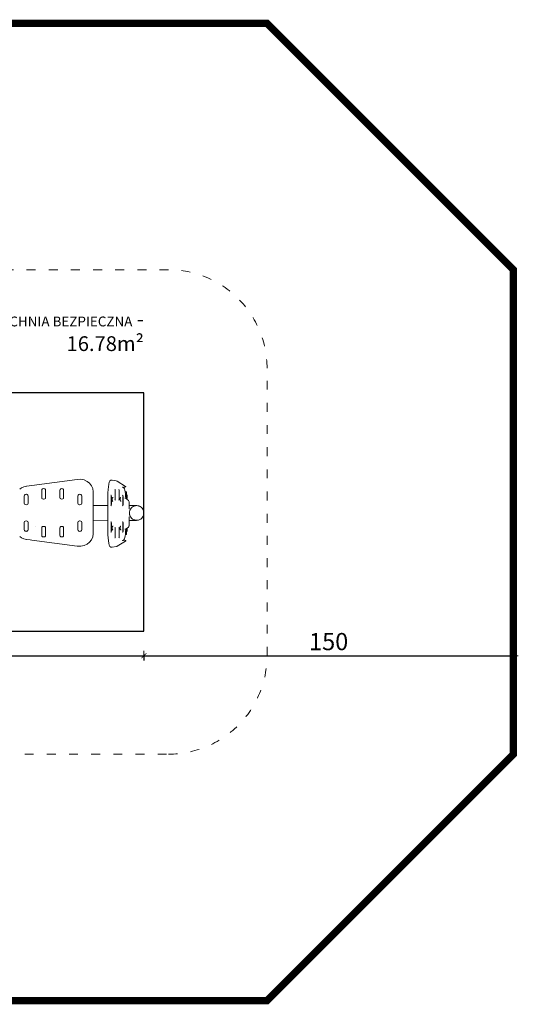
# Model space of a CAD drawing. Units: millimetres. Extents: x 1268 to 3414, y 1502 to 1948.
# Drawn here: x 3212 to 3414, y 1502 to 1902 of the extents above; entities that cross this region are included whole.
import ezdxf

# ---------------------------------------------------------------- set-up
doc = ezdxf.new("R2010")
doc.units = ezdxf.units.MM
doc.linetypes.add('ACAD_ISO03W100', pattern=[30, 12, -18])
doc.linetypes.add('JIS_02_4.0', pattern=[5.5, 4, -1.5])
doc.layers.get('Defpoints').update_dxf_attribs({"color": 250})
for name, color, linetype, lineweight in [('0-02 opis', 11, 'Continuous', 0), ('0-02 opis STREFA 150', 8, 'Continuous', 0), ('0-03 wymiary', 6, 'Continuous', 5), ('1-02 wid cienki', 8, 'Continuous', 5), ('ProfileEdges_Nr_Pióra__7', 7, 'Continuous', 18)]:
    doc.layers.add(name, color=color, linetype=linetype, lineweight=lineweight)
doc.styles.add('1-20 Arial Narrow', font='txt', dxfattribs={"height": 6})
doc.styles.add('1-25', font='txt', dxfattribs={"height": 7})
doc.dimstyles.new('1-25', dxfattribs={"dimtxt": 7, "dimasz": 0.2, "dimexe": 2, "dimexo": 5, "dimgap": 1.25, "dimtad": 1, "dimdec": 0, "dimrnd": 0.5, "dimtxsty": '1-25', "dimblk": 'BG dim mark', "dimcen": 0, "dimclrd": 256, "dimclre": 8, "dimclrt": 11, "dimadec": 0, "dimazin": 0, "dimtfac": 1, "dimtdec": 0, "dimtix": 1, "dimtmove": 1, "dimatfit": 3, "dimfxl": 0.5, "dimtfill": 1, "dimarcsym": 0})

# ---------------------------------------------------------------- blocks, each defined once
blk = doc.blocks.new('BG dim mark')
for p, q in [((10, 0), (-10, 0)), ((0, -10), (0, 10))]:
    blk.add_line(p, q)
at = {"color": 0, "linetype": 'ByBlock', "const_width": 1.5}
blk.add_lwpolyline([(5, 5), (-5, -5)], dxfattribs=at)
blk = doc.blocks.new('*D25')
at = {"layer": '0-03 wymiary', "color": 8, "linetype": 'JIS_02_4.0', "lineweight": -2, "transparency": 16777216}
for p, q in [((143.51, -44.18), (143.51, -46.68)), ((293.51, -44.18), (293.51, -46.68))]:
    blk.add_line(p, q, dxfattribs=at)
at = {"layer": '0-03 wymiary', "lineweight": -2, "transparency": 16777216}
blk.add_line((143.71, -44.68), (293.31, -44.68), dxfattribs=at)
at = {"layer": 'Defpoints', "color": 0, "transparency": 16777216}
for p in [(293.51, 13.66), (143.51, -34.68), (293.51, -44.68)]:
    blk.add_point(p, dxfattribs=at)
at = {"layer": '0-03 wymiary', "lineweight": -2, "transparency": 16777216, "xscale": 0.2, "yscale": 0.2, "zscale": 0.2, "rotation": 180}
blk.add_blockref('BG dim mark', (143.51, -44.68), dxfattribs=at)
at = {"layer": '0-03 wymiary', "lineweight": -2, "transparency": 16777216, "xscale": 0.2, "yscale": 0.2, "zscale": 0.2}
blk.add_blockref('BG dim mark', (293.51, -44.68), dxfattribs=at)
at = {"layer": '0-03 wymiary', "color": 11, "transparency": 16777216, "insert": (218.51, -39.85), "char_height": 7, "attachment_point": 5, "style": '1-25', "bg_fill": 3, "box_fill_scale": 1.1, "bg_fill_color": 256, "bg_fill_true_color": 13158600, "bg_fill_transparency": 0}
blk.add_mtext('150', dxfattribs=at)
blk = doc.blocks.new('*D27')
at = {"layer": '0-03 wymiary', "color": 8, "linetype": 'JIS_02_4.0', "lineweight": -2, "transparency": 16777216}
for p, q in [((-29.89, -44.18), (-29.89, -46.68)), ((143.51, -44.18), (143.51, -46.68))]:
    blk.add_line(p, q, dxfattribs=at)
at = {"layer": '0-03 wymiary', "lineweight": -2, "transparency": 16777216}
blk.add_line((-29.69, -44.68), (143.31, -44.68), dxfattribs=at)
at = {"layer": 'Defpoints', "color": 0, "transparency": 16777216}
for p in [(-29.89, -34.68), (143.51, -34.68), (143.51, -44.68)]:
    blk.add_point(p, dxfattribs=at)
at = {"layer": '0-03 wymiary', "lineweight": -2, "transparency": 16777216, "xscale": 0.2, "yscale": 0.2, "zscale": 0.2, "rotation": 180}
blk.add_blockref('BG dim mark', (-29.89, -44.68), dxfattribs=at)
at = {"layer": '0-03 wymiary', "lineweight": -2, "transparency": 16777216, "xscale": 0.2, "yscale": 0.2, "zscale": 0.2}
blk.add_blockref('BG dim mark', (143.51, -44.68), dxfattribs=at)
at = {"layer": '0-03 wymiary', "color": 11, "transparency": 16777216, "insert": (56.81, -39.91), "char_height": 7, "attachment_point": 5, "style": '1-25', "bg_fill": 3, "box_fill_scale": 1.1, "bg_fill_color": 256, "bg_fill_true_color": 13158600, "bg_fill_transparency": 0}
blk.add_mtext('174', dxfattribs=at)
blk = doc.blocks.new('*U21')
at = {"layer": '0-02 opis STREFA 150', "linetype": 'ACAD_ISO03W100', "ltscale": 0.3, "const_width": 3}
blk.add_lwpolyline([(-79.89, -184.68), (193.51, -184.68), (293.51, -84.68), (293.51, 111.99), (193.51, 211.99), (-79.89, 211.99), (-179.89, 111.99), (-179.89, -84.68)], close=True, dxfattribs=at)
at = {"layer": '1-02 wid cienki', "linetype": 'ACAD_ISO03W100', "ltscale": 0.3}
blk.add_lwpolyline([(-39.89, -84.68), (153.51, -84.68, 0.414214), (193.51, -44.68), (193.51, 71.99, 0.414214), (153.51, 111.99), (-39.89, 111.99, 0.414214), (-79.89, 71.99), (-79.89, -44.68, 0.414214)], format="xyb", close=True, dxfattribs=at)
at = {"layer": 'Defpoints'}
blk.add_lwpolyline([(-29.89, -34.68), (143.51, -34.68), (143.51, 61.99), (-29.89, 61.99)], close=True, dxfattribs=at)
at = {"layer": '0-02 opis', "insert": (143.51, 86.99), "char_height": 6, "attachment_point": 6, "style": '1-20 Arial Narrow'}
blk.add_mtext_dynamic_manual_height_columns('{\\H0.66667x;NAWIERZCHNIA BEZPIECZNA} - 16.78m² ', width=96.789, gutter_width=30, heights=[0], dxfattribs=at)
at = {"layer": '0-03 wymiary'}
dim = blk.add_linear_dim(base=(293.51, -44.68), p1=(143.51, -34.68), p2=(293.51, 13.66), dimstyle='1-25', override={"dimfxlon": 1}, dxfattribs=at)
dim.commit()
dim.dimension.update_dxf_attribs({"geometry": '*D25', "text_midpoint": (218.51, -39.85)})
dim = blk.add_linear_dim(base=(143.51, -44.68), p1=(-29.89, -34.68), p2=(143.51, -34.68), dimstyle='1-25', override={"dimfxlon": 1}, dxfattribs=at)
dim.commit()
dim.dimension.update_dxf_attribs({"geometry": '*D27', "text_midpoint": (56.81, -39.91)})

msp = doc.modelspace()

# ---------------------------------------------------------------- block references
msp.add_blockref('*U21', (3118.61, 1688.28))

# ---------------------------------------------------------------- next in the draw order: linework, layer by layer
at = {"layer": 'ProfileEdges_Nr_Pióra__7', "linetype": 'Continuous', "flags": 128}
for points in [[(3216.68, 1712.72), (3235.08, 1715.18)], [(3236.49, 1715.21), (3235.08, 1715.18)], [(3236.49, 1715.21), (3236.5, 1715.21)], [(3236.51, 1715.21), (3237.86, 1714.93)], [(3237.86, 1714.93), (3239.07, 1714.37)], [(3248.35, 1714.55), (3248.65, 1714.84)], [(3248.65, 1714.84), (3248.97, 1714.84)], [(3248.97, 1714.84), (3249.29, 1714.8)], [(3250.91, 1714.55), (3249.29, 1714.8)], [(3212.49, 1711.78), (3211.7, 1711.22)], [(3213.4, 1712.18), (3212.5, 1711.78)], [(3213.4, 1712.18), (3213.41, 1712.18)], [(3214.42, 1712.42), (3213.41, 1712.18)], [(3214.43, 1712.41), (3216.64, 1712.71)], [(3214.43, 1712.41), (3214.45, 1712.29)], [(3216.68, 1712.72), (3216.64, 1712.71)], [(3220.66, 1710.77), (3220.75, 1711.09)], [(3220.66, 1707.78), (3220.66, 1710.77)], [(3220.75, 1711.09), (3221.01, 1711.33)], [(3221.37, 1711.41), (3221.01, 1711.33)], [(3221.87, 1711.33), (3221.37, 1711.41)], [(3221.87, 1711.33), (3222.13, 1711.09)], [(3222.13, 1711.09), (3222.22, 1710.77)], [(3222.22, 1707.78), (3222.22, 1710.77)], [(3227.98, 1710.77), (3228.08, 1711.09)], [(3227.98, 1707.78), (3227.98, 1710.77)], [(3228.08, 1711.09), (3228.34, 1711.33)], [(3228.34, 1711.33), (3228.69, 1711.41)], [(3229.2, 1711.33), (3228.69, 1711.41)], [(3229.46, 1711.09), (3229.2, 1711.33)], [(3229.55, 1710.77), (3229.46, 1711.09)], [(3229.55, 1707.78), (3229.55, 1710.77)], [(3239.07, 1714.37), (3240.1, 1713.57)], [(3240.1, 1713.57), (3240.9, 1712.57)], [(3240.9, 1712.57), (3241.41, 1711.41)], [(3241.59, 1710.13), (3241.41, 1711.41)], [(3247.58, 1711.04), (3247.54, 1709.75)], [(3247.58, 1711.04), (3247.69, 1712.2)], [(3247.86, 1713.19), (3247.69, 1712.2)], [(3247.86, 1713.19), (3248.09, 1713.99)], [(3248.35, 1714.55), (3248.09, 1713.99)], [(3250.35, 1711.04), (3250.4, 1710.98)], [(3250.4, 1710.98), (3250.43, 1710.95)], [(3250.43, 1710.95), (3250.48, 1710.74)], [(3250.48, 1710.74), (3250.49, 1710.72)], [(3250.49, 1710.72), (3250.49, 1710.7)], [(3250.49, 1710.7), (3250.5, 1710.55)], [(3250.91, 1714.55), (3251.14, 1714.5)], [(3251.14, 1714.5), (3251.26, 1714.46)], [(3251.26, 1714.46), (3254.72, 1712.34)], [(3251.95, 1711.04), (3252, 1710.98)], [(3252, 1710.98), (3252.03, 1710.95)], [(3252.03, 1710.95), (3252.08, 1710.74)], [(3252.08, 1710.74), (3252.09, 1710.72)], [(3252.1, 1710.55), (3252.09, 1710.72)], [(3253.46, 1711.91), (3253.47, 1712.04)], [(3253.79, 1712.04), (3253.47, 1712.04)], [(3253.88, 1711.95), (3253.79, 1712.04)], [(3253.89, 1711.94), (3253.88, 1711.95)], [(3254.63, 1712.11), (3253.89, 1711.94)], [(3254.01, 1711.81), (3253.89, 1711.94)], [(3254.21, 1711.4), (3254.01, 1711.81)], [(3254.38, 1710.85), (3254.21, 1711.4)], [(3254.53, 1710.16), (3254.38, 1710.85)], [(3254.63, 1712.11), (3254.73, 1712.16)], [(3254.74, 1712.3), (3254.72, 1712.34)], [(3254.73, 1712.16), (3254.74, 1712.3)], [(3213.67, 1708.82), (3213.57, 1708.5)], [(3213.57, 1705.5), (3213.57, 1708.5)], [(3213.93, 1709.05), (3213.67, 1708.82)], [(3214.36, 1709.12), (3213.93, 1709.05)], [(3214.43, 1709.14), (3214.36, 1709.12)], [(3214.78, 1709.05), (3214.36, 1709.12)], [(3215.05, 1708.82), (3214.79, 1709.05)], [(3215.14, 1708.5), (3215.05, 1708.82)], [(3215.14, 1705.5), (3215.14, 1708.5)], [(3220.75, 1707.46), (3220.66, 1707.78)], [(3221.01, 1707.23), (3220.75, 1707.46)], [(3221.02, 1707.23), (3221.44, 1707.15)], [(3221.37, 1707.14), (3221.02, 1707.23)], [(3221.44, 1707.15), (3221.37, 1707.14)], [(3221.86, 1707.23), (3221.44, 1707.15)], [(3221.87, 1707.23), (3222.13, 1707.46)], [(3222.13, 1707.46), (3222.22, 1707.78)], [(3227.98, 1707.78), (3228.08, 1707.46)], [(3228.34, 1707.23), (3228.08, 1707.46)], [(3228.69, 1707.14), (3228.34, 1707.23)], [(3229.2, 1707.23), (3228.69, 1707.14)], [(3229.2, 1707.23), (3229.46, 1707.46)], [(3229.46, 1707.46), (3229.55, 1707.78)], [(3235.41, 1708.82), (3235.31, 1708.5)], [(3235.31, 1705.5), (3235.31, 1708.5)], [(3235.41, 1708.82), (3235.67, 1709.05)], [(3236.02, 1709.14), (3235.67, 1709.05)], [(3236.52, 1709.05), (3236.02, 1709.14)], [(3236.78, 1708.82), (3236.52, 1709.05)], [(3236.88, 1708.5), (3236.78, 1708.82)], [(3236.88, 1705.5), (3236.88, 1708.5)], [(3241.44, 1710.13), (3241.59, 1710.13)], [(3241.59, 1704.57), (3241.59, 1710.13)], [(3247.54, 1709.75), (3247.57, 1709.75)], [(3247.54, 1709.75), (3247.54, 1704.57)], [(3248.75, 1708.76), (3248.8, 1708.71)], [(3248.8, 1708.71), (3248.83, 1708.67)], [(3248.83, 1708.67), (3248.88, 1708.47)], [(3248.88, 1708.47), (3248.89, 1708.44)], [(3248.89, 1708.44), (3248.89, 1708.42)], [(3248.89, 1708.42), (3248.9, 1708.27)], [(3248.9, 1708.27), (3248.89, 1708.12)], [(3248.89, 1708.12), (3248.89, 1707.85)], [(3248.89, 1707.85), (3248.89, 1706.17)], [(3248.9, 1708.27), (3248.91, 1708.12)], [(3248.91, 1708.12), (3248.91, 1707.98)], [(3248.91, 1707.98), (3248.91, 1706.27)], [(3249.21, 1707.18), (3249.24, 1707.34)], [(3249.21, 1707.01), (3249.21, 1707.18)], [(3249.22, 1706.87), (3249.21, 1707.01)], [(3249.22, 1706.85), (3249.22, 1706.87)], [(3249.23, 1706.84), (3249.23, 1706.82)], [(3249.23, 1706.82), (3249.28, 1706.61)], [(3249.24, 1707.34), (3249.28, 1707.49)], [(3249.28, 1707.49), (3249.29, 1707.51)], [(3249.28, 1706.61), (3249.33, 1706.48)], [(3249.37, 1707.67), (3249.29, 1707.51)], [(3249.37, 1707.67), (3249.38, 1707.69)], [(3249.38, 1707.69), (3249.4, 1707.71)], [(3249.46, 1707.8), (3249.4, 1707.71)], [(3249.47, 1707.8), (3249.4, 1707.71)], [(3249.46, 1707.8), (3249.48, 1707.82)], [(3249.47, 1707.8), (3249.52, 1707.85)], [(3249.52, 1707.85), (3249.54, 1707.89)], [(3250.35, 1706.77), (3250.43, 1706.85)], [(3250.48, 1707.06), (3250.43, 1706.85)], [(3250.49, 1707.09), (3250.48, 1707.06)], [(3250.5, 1710.55), (3250.49, 1710.4)], [(3250.49, 1710.4), (3250.49, 1710.13)], [(3250.49, 1710.13), (3250.51, 1710.13)], [(3250.49, 1710.13), (3250.49, 1709.69)], [(3250.49, 1709.69), (3250.49, 1709.63)], [(3250.51, 1709.63), (3250.49, 1709.63)], [(3250.49, 1709.63), (3250.49, 1709.58)], [(3250.49, 1709.58), (3250.49, 1709.55)], [(3250.49, 1709.54), (3250.49, 1709.41)], [(3250.49, 1709.4), (3250.49, 1709.32)], [(3250.49, 1709.31), (3250.49, 1709.07)], [(3250.49, 1709.07), (3250.49, 1709.06)], [(3250.49, 1709.06), (3250.49, 1708.96)], [(3250.49, 1708.95), (3250.49, 1708.63)], [(3250.49, 1708.63), (3250.49, 1708.61)], [(3250.49, 1708.61), (3250.49, 1708.5)], [(3250.49, 1708.5), (3250.49, 1708.14)], [(3250.49, 1708.14), (3250.49, 1708.11)], [(3250.49, 1708.11), (3250.49, 1708)], [(3250.49, 1708), (3250.49, 1707.64)], [(3250.49, 1707.64), (3250.49, 1707.61)], [(3250.49, 1707.61), (3250.49, 1707.5)], [(3250.49, 1707.5), (3250.49, 1707.41)], [(3250.5, 1707.26), (3250.49, 1707.41)], [(3250.5, 1707.26), (3250.49, 1707.09)], [(3250.5, 1710.55), (3250.51, 1710.4)], [(3250.51, 1707.41), (3250.5, 1707.26)], [(3250.51, 1710.4), (3250.51, 1710.13)], [(3250.51, 1710.13), (3250.51, 1710.12)], [(3250.51, 1710.12), (3250.51, 1709.63)], [(3250.51, 1709.63), (3250.51, 1709.58)], [(3250.51, 1709.58), (3250.51, 1709.55)], [(3250.51, 1709.54), (3250.51, 1709.4)], [(3250.51, 1709.4), (3250.51, 1709.32)], [(3250.51, 1709.07), (3250.51, 1709.31)], [(3250.51, 1709.06), (3250.51, 1708.96)], [(3250.51, 1708.95), (3250.51, 1708.63)], [(3250.51, 1708.62), (3250.51, 1708.5)], [(3250.51, 1708.5), (3250.51, 1708.13)], [(3250.51, 1708.13), (3250.51, 1708.12)], [(3250.51, 1708.12), (3250.51, 1708)], [(3250.51, 1708), (3250.51, 1707.63)], [(3250.51, 1707.63), (3250.51, 1707.62)], [(3250.51, 1707.62), (3250.51, 1707.5)], [(3250.51, 1707.5), (3250.51, 1707.41)], [(3251.95, 1706.77), (3252, 1706.82)], [(3252, 1706.82), (3252.03, 1706.85)], [(3252.05, 1706.92), (3252.03, 1706.85)], [(3252.09, 1707.09), (3252.05, 1706.92)], [(3252.09, 1710.4), (3252.1, 1710.55)], [(3252.09, 1710.4), (3252.09, 1710.13)], [(3252.11, 1710.13), (3252.09, 1710.13)], [(3252.09, 1710.13), (3252.09, 1708.25)], [(3252.09, 1708.25), (3252.09, 1707.41)], [(3252.1, 1707.26), (3252.09, 1707.41)], [(3252.09, 1707.09), (3252.1, 1707.26)], [(3252.11, 1710.4), (3252.1, 1710.55)], [(3252.1, 1707.26), (3252.11, 1707.41)], [(3252.11, 1710.4), (3252.11, 1710.13)], [(3252.11, 1710.13), (3252.11, 1708.44)], [(3252.11, 1708.44), (3252.11, 1707.41)], [(3252.45, 1707.08), (3252.46, 1707.25)], [(3252.45, 1707.08), (3252.46, 1706.94)], [(3252.46, 1707.25), (3252.48, 1707.34)], [(3252.46, 1706.91), (3252.46, 1706.94)], [(3252.46, 1706.88), (3252.46, 1706.91)], [(3252.52, 1706.61), (3252.46, 1706.88)], [(3252.52, 1707.49), (3252.48, 1707.34)], [(3252.53, 1707.5), (3252.52, 1707.49)], [(3252.52, 1706.61), (3252.53, 1706.58)], [(3252.6, 1707.65), (3252.53, 1707.51)], [(3252.62, 1706.39), (3252.53, 1706.58)], [(3252.63, 1707.7), (3252.6, 1707.65)], [(3252.67, 1707.78), (3252.63, 1707.7)], [(3252.73, 1707.84), (3252.67, 1707.78)], [(3252.75, 1707.86), (3252.73, 1707.84)], [(3253.46, 1708.76), (3253.57, 1708.67)], [(3253.63, 1708.47), (3253.57, 1708.67)], [(3253.63, 1708.44), (3253.63, 1708.47)], [(3253.63, 1708.44), (3253.64, 1708.27)], [(3253.63, 1708.12), (3253.64, 1708.27)], [(3253.63, 1708.12), (3253.63, 1705.13)], [(3253.64, 1708.27), (3253.65, 1708.12)], [(3253.65, 1708.12), (3253.65, 1705.13)], [(3254.4, 1707.57), (3254.37, 1707.57)], [(3254.69, 1707.57), (3254.4, 1707.57)], [(3254.53, 1710.13), (3254.53, 1710.16)], [(3255.11, 1710.13), (3254.53, 1710.13)], [(3254.63, 1709.38), (3254.53, 1710.13)], [(3254.63, 1709.38), (3254.7, 1708.5)], [(3254.73, 1707.57), (3254.69, 1707.57)], [(3254.73, 1707.57), (3254.7, 1708.5)], [(3254.83, 1707.48), (3254.73, 1707.57)], [(3255.1, 1707.25), (3254.83, 1707.48)], [(3255.1, 1709.04), (3255.11, 1710.13)], [(3255.1, 1709.04), (3255.12, 1709)], [(3255.1, 1709.02), (3255.1, 1709.04)], [(3255.1, 1709.01), (3255.1, 1709.02)], [(3255.1, 1708.99), (3255.1, 1709.01)], [(3255.1, 1708.8), (3255.1, 1708.99)], [(3255.1, 1708.64), (3255.1, 1708.8)], [(3255.1, 1708.47), (3255.1, 1708.64)], [(3255.1, 1708.21), (3255.1, 1708.47)], [(3255.1, 1708.06), (3255.1, 1708.21)], [(3255.1, 1707.81), (3255.1, 1708.06)], [(3255.1, 1707.66), (3255.1, 1707.81)], [(3255.1, 1707.48), (3255.1, 1707.66)], [(3255.1, 1707.32), (3255.1, 1707.48)], [(3255.1, 1707.25), (3255.1, 1707.32)], [(3255.14, 1707.22), (3255.1, 1707.25)], [(3255.27, 1708.66), (3255.12, 1709)], [(3255.16, 1707.21), (3255.14, 1707.22)], [(3255.27, 1707.46), (3255.16, 1707.21)], [(3255.86, 1706.62), (3255.16, 1707.21)], [(3255.32, 1708.29), (3255.27, 1708.66)], [(3255.27, 1707.46), (3255.3, 1707.65)], [(3255.29, 1707.65), (3255.27, 1707.46)], [(3255.29, 1707.65), (3255.3, 1707.66)], [(3255.3, 1707.69), (3255.32, 1707.83)], [(3255.3, 1707.69), (3255.3, 1707.65)], [(3255.3, 1707.66), (3255.3, 1707.69)], [(3255.32, 1708.29), (3255.34, 1708.22)], [(3255.34, 1708.22), (3255.32, 1707.83)], [(3255.32, 1708.07), (3255.34, 1708.22)], [(3255.32, 1707.98), (3255.32, 1707.83)], [(3255.33, 1707.98), (3255.34, 1708.22)], [(3255.86, 1706.62), (3256.06, 1706.35)], [(3213.57, 1705.5), (3213.67, 1705.18)], [(3213.93, 1704.95), (3213.67, 1705.18)], [(3213.94, 1704.95), (3214.36, 1704.88)], [(3213.94, 1704.95), (3214.28, 1704.86)], [(3214.36, 1704.88), (3214.28, 1704.86)], [(3214.78, 1704.95), (3214.36, 1704.88)], [(3215.05, 1705.18), (3214.79, 1704.95)], [(3215.14, 1705.5), (3215.05, 1705.18)], [(3235.31, 1705.5), (3235.41, 1705.18)], [(3235.67, 1704.95), (3235.41, 1705.18)], [(3235.67, 1704.95), (3236.1, 1704.88)], [(3236.02, 1704.86), (3235.67, 1704.95)], [(3236.1, 1704.88), (3236.02, 1704.86)], [(3236.52, 1704.95), (3236.1, 1704.88)], [(3236.52, 1704.95), (3236.78, 1705.18)], [(3236.88, 1705.5), (3236.78, 1705.18)], [(3247.54, 1704.57), (3241.59, 1704.57)], [(3241.59, 1704.49), (3241.59, 1704.57)], [(3241.59, 1704.46), (3241.59, 1704.49)], [(3241.59, 1704.39), (3241.59, 1704.46)], [(3241.59, 1704.16), (3241.59, 1704.39)], [(3241.59, 1703.81), (3241.59, 1704.16)], [(3241.59, 1703.69), (3241.59, 1703.81)], [(3241.59, 1703.24), (3241.59, 1703.69)], [(3241.59, 1703.08), (3241.59, 1703.24)], [(3241.59, 1702.9), (3241.59, 1703.08)], [(3241.59, 1702.36), (3241.59, 1702.9)], [(3247.54, 1704.57), (3247.54, 1704.48)], [(3247.54, 1704.48), (3247.54, 1704.46)], [(3247.54, 1704.46), (3247.54, 1704.41)], [(3247.54, 1704.41), (3247.54, 1704.16)], [(3247.54, 1704.16), (3247.54, 1703.76)], [(3247.54, 1703.76), (3247.54, 1703.69)], [(3247.54, 1703.69), (3247.54, 1703.17)], [(3247.54, 1703.17), (3247.54, 1703.08)], [(3247.54, 1703.08), (3247.54, 1702.97)], [(3247.54, 1702.97), (3247.54, 1702.36)], [(3248.75, 1704.49), (3248.8, 1704.54)], [(3248.8, 1704.54), (3248.83, 1704.57)], [(3248.88, 1704.78), (3248.83, 1704.57)], [(3248.89, 1704.81), (3248.88, 1704.78)], [(3248.89, 1706.17), (3248.89, 1705.13)], [(3248.9, 1704.98), (3248.89, 1705.13)], [(3248.9, 1704.98), (3248.89, 1704.81)], [(3248.91, 1705.13), (3248.9, 1704.98)], [(3248.91, 1706.27), (3248.91, 1705.13)], [(3249.42, 1706.34), (3249.33, 1706.48)], [(3249.42, 1706.34), (3249.48, 1706.26)], [(3249.48, 1706.26), (3249.5, 1706.23)], [(3252.6, 1706.45), (3252.71, 1706.29)], [(3252.62, 1706.39), (3252.66, 1706.34)], [(3252.66, 1706.34), (3252.71, 1706.28)], [(3252.78, 1706.21), (3252.71, 1706.29)], [(3253.5, 1704.49), (3253.54, 1704.54)], [(3253.54, 1704.54), (3253.57, 1704.57)], [(3253.59, 1704.65), (3253.57, 1704.57)], [(3253.63, 1704.81), (3253.59, 1704.65)], [(3253.64, 1704.98), (3253.63, 1705.13)], [(3253.63, 1704.81), (3253.64, 1704.98)], [(3253.64, 1704.98), (3253.65, 1705.13)], [(3256.14, 1706.08), (3256.06, 1706.35)], [(3256.14, 1704.56), (3256.14, 1706.08)], [(3256.14, 1704.49), (3256.14, 1704.56)], [(3256.14, 1704.56), (3259.09, 1704.56)], [(3256.14, 1704.45), (3256.14, 1704.49)], [(3256.14, 1704.37), (3256.14, 1704.45)], [(3256.14, 1704.15), (3256.14, 1704.37)], [(3256.14, 1703.74), (3256.14, 1704.15)], [(3256.14, 1703.68), (3256.14, 1703.74)], [(3256.14, 1703.16), (3256.14, 1703.68)], [(3256.44, 1702.65), (3256.35, 1702.38)], [(3256.65, 1703.08), (3256.44, 1702.65)], [(3256.66, 1703.1), (3256.65, 1703.08)], [(3256.96, 1703.51), (3256.66, 1703.1)], [(3257.13, 1703.68), (3256.96, 1703.51)], [(3257.15, 1703.7), (3257.13, 1703.68)], [(3257.31, 1703.86), (3257.15, 1703.7)], [(3257.73, 1704.14), (3257.31, 1703.86)], [(3257.75, 1704.15), (3257.73, 1704.14)], [(3257.81, 1704.18), (3257.75, 1704.15)], [(3258.18, 1704.35), (3257.81, 1704.18)], [(3258.58, 1704.45), (3258.18, 1704.35)], [(3258.66, 1704.47), (3258.58, 1704.45)], [(3259.16, 1704.52), (3258.66, 1704.47)], [(3259.09, 1704.56), (3259.88, 1704.45)], [(3259.16, 1704.52), (3259.2, 1704.52)], [(3259.2, 1704.52), (3259.7, 1704.47)], [(3259.78, 1704.45), (3259.7, 1704.47)], [(3259.82, 1704.44), (3259.78, 1704.45)], [(3260.04, 1704.38), (3259.82, 1704.44)], [(3259.88, 1704.45), (3260.04, 1704.38)], [(3260.18, 1704.35), (3260.04, 1704.38)], [(3260.18, 1704.35), (3260.63, 1704.14)], [(3261.04, 1703.85), (3260.63, 1704.14)], [(3261.04, 1703.85), (3261.4, 1703.5)], [(3261.4, 1703.5), (3261.7, 1703.1)], [(3261.92, 1702.65), (3261.7, 1703.1)], [(3262.07, 1702.17), (3261.92, 1702.65)], [(3241.59, 1701.77), (3241.59, 1702.36)], [(3241.59, 1701.56), (3241.59, 1701.77)], [(3241.59, 1700.97), (3241.59, 1701.56)], [(3241.59, 1700.76), (3241.59, 1700.97)], [(3241.59, 1700.23), (3241.59, 1700.76)], [(3241.59, 1700.05), (3241.59, 1700.23)], [(3241.59, 1699.59), (3241.59, 1700.05)], [(3241.59, 1699.44), (3241.59, 1699.59)], [(3241.59, 1699.32), (3241.59, 1699.44)], [(3241.59, 1698.97), (3241.59, 1699.32)], [(3241.59, 1698.74), (3241.59, 1698.97)], [(3241.59, 1698.66), (3241.59, 1698.74)], [(3241.59, 1698.58), (3241.59, 1698.66)], [(3247.54, 1702.36), (3247.54, 1701.68)], [(3247.54, 1701.68), (3247.54, 1701.56)], [(3247.54, 1701.56), (3247.54, 1700.88)], [(3247.54, 1700.88), (3247.54, 1700.76)], [(3247.54, 1700.76), (3247.54, 1700.15)], [(3247.54, 1700.15), (3247.54, 1700.04)], [(3247.54, 1700.04), (3247.54, 1699.53)], [(3247.54, 1699.53), (3247.54, 1699.43)], [(3247.54, 1699.43), (3247.54, 1699.36)], [(3247.54, 1699.36), (3247.54, 1698.96)], [(3247.54, 1698.96), (3247.54, 1698.7)], [(3247.54, 1698.7), (3247.54, 1698.66)], [(3247.54, 1698.66), (3247.54, 1698.57)], [(3256.14, 1699.43), (3256.14, 1699.94)], [(3256.14, 1699.04), (3256.14, 1699.43)], [(3256.14, 1698.96), (3256.14, 1699.04)], [(3256.14, 1698.73), (3256.14, 1698.96)], [(3256.14, 1698.65), (3256.14, 1698.73)], [(3256.14, 1698.58), (3256.14, 1698.65)], [(3256.29, 1702.17), (3256.23, 1701.67)], [(3256.23, 1701.67), (3256.23, 1701.59)], [(3256.23, 1701.59), (3256.25, 1701.16)], [(3256.25, 1701.16), (3256.32, 1700.81)], [(3256.35, 1702.38), (3256.29, 1702.17)], [(3256.32, 1700.81), (3256.35, 1700.67)], [(3256.35, 1700.67), (3256.54, 1700.2)], [(3256.54, 1700.2), (3256.6, 1700.09)], [(3256.6, 1700.09), (3256.8, 1699.77)], [(3257.05, 1699.48), (3256.8, 1699.77)], [(3257.12, 1699.39), (3257.05, 1699.48)], [(3257.12, 1699.39), (3257.51, 1699.08)], [(3257.51, 1699.08), (3257.63, 1699.01)], [(3257.63, 1699.01), (3257.95, 1698.83)], [(3257.95, 1698.83), (3258.33, 1698.69)], [(3258.33, 1698.69), (3258.41, 1698.66)], [(3258.41, 1698.66), (3258.9, 1698.58)], [(3259.85, 1698.65), (3259.45, 1698.58)], [(3259.85, 1698.65), (3259.88, 1698.65)], [(3259.94, 1698.66), (3259.88, 1698.65)], [(3259.94, 1698.66), (3260.41, 1698.83)], [(3260.41, 1698.83), (3260.84, 1699.07)], [(3261.23, 1699.39), (3260.84, 1699.07)], [(3261.23, 1699.39), (3261.56, 1699.77)], [(3261.56, 1699.77), (3261.82, 1700.2)], [(3262, 1700.67), (3261.82, 1700.2)], [(3262, 1700.67), (3262.11, 1701.16)], [(3262.13, 1701.66), (3262.07, 1702.17)], [(3262.13, 1701.66), (3262.11, 1701.16)], [(3213.67, 1698.04), (3213.57, 1697.72)], [(3213.57, 1694.72), (3213.57, 1697.72)], [(3213.67, 1694.4), (3213.57, 1694.72)], [(3213.67, 1698.04), (3213.93, 1698.27)], [(3214.28, 1698.35), (3213.94, 1698.27)], [(3214.36, 1698.34), (3213.94, 1698.27)], [(3214.28, 1698.35), (3214.36, 1698.34)], [(3214.36, 1698.34), (3214.78, 1698.27)], [(3214.79, 1698.27), (3215.05, 1698.04)], [(3215.05, 1698.04), (3215.14, 1697.72)], [(3215.14, 1694.72), (3215.05, 1694.4)], [(3215.14, 1694.72), (3215.14, 1697.72)], [(3218.07, 1696.23), (3218.1, 1696.23)], [(3218.1, 1696.23), (3218.14, 1696.23)], [(3218.14, 1696.23), (3218.17, 1696.23)], [(3220.75, 1695.76), (3220.66, 1695.44)], [(3220.66, 1692.44), (3220.66, 1695.44)], [(3220.75, 1695.76), (3221.01, 1695.99)], [(3221.37, 1696.08), (3221.02, 1695.99)], [(3221.44, 1696.06), (3221.02, 1695.99)], [(3221.37, 1696.08), (3221.44, 1696.06)], [(3221.44, 1696.06), (3221.86, 1695.99)], [(3221.87, 1695.99), (3222.13, 1695.76)], [(3222.13, 1695.76), (3222.22, 1695.44)], [(3222.22, 1692.44), (3222.22, 1695.44)], [(3227.98, 1695.44), (3228.08, 1695.76)], [(3227.98, 1692.44), (3227.98, 1695.44)], [(3228.08, 1695.76), (3228.34, 1695.99)], [(3228.69, 1696.08), (3228.34, 1695.99)], [(3228.69, 1696.08), (3229.2, 1695.99)], [(3229.2, 1695.99), (3229.46, 1695.76)], [(3229.46, 1695.76), (3229.55, 1695.44)], [(3229.55, 1692.44), (3229.55, 1695.44)], [(3235.31, 1697.72), (3235.41, 1698.04)], [(3235.31, 1694.72), (3235.31, 1697.72)], [(3235.41, 1694.4), (3235.31, 1694.72)], [(3235.41, 1698.04), (3235.67, 1698.27)], [(3236.02, 1698.35), (3235.67, 1698.27)], [(3236.1, 1698.34), (3235.67, 1698.27)], [(3236.02, 1698.35), (3236.1, 1698.34)], [(3236.52, 1698.27), (3236.1, 1698.34)], [(3236.78, 1698.04), (3236.52, 1698.27)], [(3236.78, 1698.04), (3236.88, 1697.72)], [(3236.78, 1694.4), (3236.88, 1694.72)], [(3236.88, 1694.72), (3236.88, 1697.72)], [(3241.59, 1698.56), (3241.59, 1698.58)], [(3247.54, 1698.55), (3241.59, 1698.56)], [(3241.59, 1693.09), (3241.59, 1698.56)], [(3247.54, 1698.57), (3247.54, 1698.55)], [(3247.54, 1698.55), (3247.54, 1692.72)], [(3248.75, 1697.98), (3248.8, 1697.93)], [(3248.8, 1697.93), (3248.83, 1697.89)], [(3248.83, 1697.89), (3248.88, 1697.68)], [(3248.88, 1697.68), (3248.89, 1697.66)], [(3248.9, 1697.49), (3248.89, 1697.66)], [(3248.89, 1697.34), (3248.9, 1697.49)], [(3248.89, 1697.34), (3248.89, 1696.4)], [(3248.89, 1696.4), (3248.89, 1694.62)], [(3248.89, 1694.62), (3248.89, 1694.35)], [(3248.91, 1697.34), (3248.9, 1697.49)], [(3248.91, 1697.34), (3248.91, 1696.31)], [(3248.91, 1696.31), (3248.91, 1694.49)], [(3249.24, 1695.71), (3249.21, 1695.56)], [(3249.21, 1695.38), (3249.21, 1695.56)], [(3249.22, 1695.22), (3249.21, 1695.38)], [(3249.24, 1695.13), (3249.22, 1695.22)], [(3249.24, 1695.71), (3249.29, 1695.89)], [(3249.24, 1695.13), (3249.28, 1694.99)], [(3249.28, 1694.98), (3249.33, 1694.86)], [(3249.37, 1696.05), (3249.29, 1695.89)], [(3249.38, 1694.78), (3249.33, 1694.86)], [(3249.37, 1696.05), (3249.48, 1696.19)], [(3249.47, 1696.18), (3249.37, 1696.05)], [(3249.42, 1694.72), (3249.38, 1694.78)], [(3249.42, 1694.72), (3249.5, 1694.61)], [(3249.47, 1696.18), (3249.54, 1696.26)], [(3250.43, 1695.62), (3250.35, 1695.7)], [(3250.43, 1695.62), (3250.48, 1695.41)], [(3250.48, 1695.41), (3250.49, 1695.38)], [(3250.5, 1695.21), (3250.49, 1695.38)], [(3250.5, 1695.2), (3250.49, 1695.06)], [(3250.49, 1695.06), (3250.49, 1694.94)], [(3250.49, 1694.94), (3250.49, 1694.92)], [(3250.49, 1694.92), (3250.49, 1694.81)], [(3250.49, 1694.81), (3250.49, 1694.44)], [(3250.51, 1695.06), (3250.5, 1695.2)], [(3250.51, 1695.06), (3250.51, 1692.95)], [(3251.95, 1695.7), (3252, 1695.65)], [(3252, 1695.65), (3252.03, 1695.62)], [(3252.03, 1695.62), (3252.05, 1695.54)], [(3252.05, 1695.54), (3252.09, 1695.38)], [(3252.09, 1695.38), (3252.1, 1695.21)], [(3252.1, 1695.21), (3252.09, 1695.06)], [(3252.09, 1695.06), (3252.09, 1692.84)], [(3252.1, 1695.21), (3252.11, 1695.06)], [(3252.11, 1695.06), (3252.11, 1692.84)], [(3252.48, 1695.71), (3252.45, 1695.5)], [(3252.45, 1695.38), (3252.45, 1695.5)], [(3252.45, 1695.38), (3252.46, 1695.22)], [(3252.46, 1695.22), (3252.52, 1694.99)], [(3252.53, 1695.89), (3252.48, 1695.71)], [(3252.53, 1694.96), (3252.52, 1694.98)], [(3252.63, 1696.07), (3252.53, 1695.89)], [(3252.6, 1694.81), (3252.53, 1694.96)], [(3252.6, 1694.83), (3252.71, 1694.66)], [(3252.62, 1694.77), (3252.6, 1694.81)], [(3252.62, 1694.77), (3252.71, 1694.66)], [(3252.63, 1696.08), (3252.66, 1696.14)], [(3252.66, 1696.14), (3252.67, 1696.16)], [(3252.75, 1696.24), (3252.67, 1696.16)], [(3252.78, 1694.59), (3252.71, 1694.66)], [(3253.54, 1697.93), (3253.5, 1697.98)], [(3253.57, 1697.89), (3253.54, 1697.93)], [(3253.57, 1697.89), (3253.59, 1697.82)], [(3253.59, 1697.82), (3253.63, 1697.66)], [(3253.64, 1697.49), (3253.63, 1697.66)], [(3253.63, 1697.34), (3253.64, 1697.49)], [(3253.63, 1697.34), (3253.63, 1695.87)], [(3253.63, 1695.87), (3253.63, 1694.35)], [(3253.65, 1697.34), (3253.64, 1697.49)], [(3253.65, 1697.34), (3253.65, 1696.05)], [(3253.65, 1696.05), (3253.65, 1694.35)], [(3254.37, 1694.9), (3254.4, 1694.9)], [(3254.4, 1694.9), (3254.37, 1694.9)], [(3254.49, 1694.9), (3254.4, 1694.9)], [(3254.49, 1694.9), (3254.4, 1694.9)], [(3254.49, 1694.9), (3254.69, 1694.9)], [(3254.69, 1694.9), (3254.49, 1694.9)], [(3254.69, 1694.9), (3254.73, 1694.9)], [(3254.73, 1694.9), (3254.69, 1694.9)], [(3254.7, 1693.97), (3254.73, 1694.9)], [(3255.09, 1695.21), (3254.73, 1694.9)], [(3255.15, 1695.25), (3255.09, 1695.21)], [(3255.09, 1695), (3255.09, 1695.21)], [(3255.09, 1694.87), (3255.09, 1695)], [(3255.09, 1694.59), (3255.09, 1694.87)], [(3255.09, 1694.46), (3255.09, 1694.59)], [(3255.21, 1695.3), (3255.15, 1695.25)], [(3255.25, 1695.33), (3255.21, 1695.3)], [(3255.28, 1695.36), (3255.25, 1695.33)], [(3255.86, 1695.84), (3255.28, 1695.36)], [(3255.32, 1695.1), (3255.28, 1695.36)], [(3255.3, 1694.49), (3255.32, 1694.64)], [(3255.32, 1695.1), (3255.34, 1695.02)], [(3255.34, 1695.02), (3255.32, 1694.64)], [(3255.32, 1694.87), (3255.34, 1695.02)], [(3255.32, 1694.78), (3255.32, 1694.64)], [(3255.33, 1694.79), (3255.34, 1695.02)], [(3256.06, 1696.12), (3255.86, 1695.84)], [(3256.12, 1696.27), (3256.06, 1696.12)], [(3256.12, 1696.27), (3256.15, 1696.51)], [(3256.14, 1698.54), (3256.14, 1698.58)], [(3256.14, 1698.54), (3259.09, 1698.54)], [(3256.15, 1696.51), (3256.14, 1698.54)], [(3258.9, 1698.58), (3258.95, 1698.58)], [(3258.95, 1698.58), (3259.1, 1698.58)], [(3259.09, 1698.54), (3259.34, 1698.58)], [(3259.34, 1698.58), (3259.1, 1698.58)], [(3259.45, 1698.58), (3259.34, 1698.58)], [(3211.7, 1692), (3212.49, 1691.44)], [(3213.4, 1691.04), (3212.5, 1691.44)], [(3213.41, 1691.03), (3213.4, 1691.04)], [(3213.41, 1691.03), (3214.42, 1690.8)], [(3213.67, 1694.4), (3213.93, 1694.17)], [(3214.36, 1694.1), (3213.93, 1694.17)], [(3214.36, 1694.1), (3214.78, 1694.17)], [(3214.43, 1694.08), (3214.36, 1694.1)], [(3214.45, 1690.93), (3214.43, 1690.8)], [(3215.92, 1690.6), (3214.43, 1690.8)], [(3215.05, 1694.4), (3214.79, 1694.17)], [(3216.64, 1690.51), (3215.93, 1690.6)], [(3220.66, 1692.44), (3220.75, 1692.13)], [(3221.01, 1691.89), (3220.75, 1692.13)], [(3221.37, 1691.81), (3221.01, 1691.89)], [(3221.37, 1691.81), (3221.87, 1691.89)], [(3222.13, 1692.13), (3221.87, 1691.89)], [(3222.22, 1692.44), (3222.13, 1692.13)], [(3228.08, 1692.13), (3227.98, 1692.44)], [(3228.34, 1691.89), (3228.08, 1692.13)], [(3228.69, 1691.81), (3228.34, 1691.89)], [(3228.69, 1691.81), (3229.2, 1691.89)], [(3229.2, 1691.89), (3229.46, 1692.13)], [(3229.46, 1692.13), (3229.55, 1692.44)], [(3235.67, 1694.17), (3235.41, 1694.4)], [(3236.02, 1694.08), (3235.67, 1694.17)], [(3236.52, 1694.17), (3236.02, 1694.08)], [(3236.78, 1694.4), (3236.52, 1694.17)], [(3240.1, 1689.65), (3240.9, 1690.65)], [(3241.41, 1691.81), (3240.9, 1690.65)], [(3241.41, 1691.81), (3241.59, 1693.09)], [(3241.59, 1693.09), (3241.44, 1693.09)], [(3247.57, 1692.72), (3247.54, 1692.72)], [(3247.54, 1692.72), (3247.58, 1691.43)], [(3247.69, 1690.27), (3247.58, 1691.43)], [(3248.79, 1693.76), (3248.72, 1693.71)], [(3248.83, 1693.79), (3248.79, 1693.76)], [(3248.88, 1694), (3248.83, 1693.79)], [(3248.89, 1694.03), (3248.88, 1694)], [(3248.89, 1694.35), (3248.9, 1694.2)], [(3248.89, 1694.05), (3248.9, 1694.2)], [(3248.89, 1694.05), (3248.89, 1694.03)], [(3248.9, 1694.2), (3248.91, 1694.35)], [(3248.91, 1694.49), (3248.91, 1694.35)], [(3250.4, 1691.48), (3250.35, 1691.43)], [(3250.43, 1691.52), (3250.4, 1691.48)], [(3250.48, 1691.72), (3250.43, 1691.52)], [(3250.49, 1691.75), (3250.48, 1691.72)], [(3250.49, 1694.44), (3250.49, 1694.42)], [(3250.49, 1694.42), (3250.49, 1694.31)], [(3250.49, 1694.3), (3250.49, 1693.99)], [(3250.49, 1693.99), (3250.49, 1693.96)], [(3250.49, 1693.96), (3250.49, 1693.85)], [(3250.49, 1693.85), (3250.49, 1693.62)], [(3250.49, 1693.62), (3250.49, 1693.6)], [(3250.49, 1693.6), (3250.49, 1693.49)], [(3250.49, 1693.49), (3250.49, 1693.36)], [(3250.49, 1693.36), (3250.49, 1693.34)], [(3250.49, 1693.34), (3250.49, 1693.26)], [(3250.49, 1693.26), (3250.49, 1693.22)], [(3250.49, 1693.22), (3250.49, 1693.18)], [(3250.49, 1693.18), (3250.49, 1692.84)], [(3250.49, 1692.84), (3250.49, 1692.07)], [(3250.49, 1692.07), (3250.5, 1691.92)], [(3250.5, 1691.92), (3250.49, 1691.77)], [(3250.49, 1691.77), (3250.49, 1691.75)], [(3250.5, 1692.84), (3250.51, 1692.84)], [(3250.51, 1692.07), (3250.5, 1691.92)], [(3250.51, 1692.95), (3250.51, 1692.84)], [(3250.51, 1692.84), (3250.51, 1692.07)], [(3251.95, 1691.43), (3252, 1691.48)], [(3252, 1691.48), (3252.03, 1691.52)], [(3252.08, 1691.72), (3252.03, 1691.52)], [(3252.09, 1691.75), (3252.08, 1691.72)], [(3252.11, 1692.84), (3252.09, 1692.84)], [(3252.09, 1692.84), (3252.09, 1692.07)], [(3252.1, 1691.92), (3252.09, 1692.07)], [(3252.1, 1691.92), (3252.09, 1691.75)], [(3252.11, 1692.07), (3252.1, 1691.92)], [(3252.11, 1692.84), (3252.11, 1692.07)], [(3253.46, 1693.71), (3253.57, 1693.79)], [(3253.57, 1693.79), (3253.63, 1694)], [(3253.63, 1694.35), (3253.64, 1694.2)], [(3253.63, 1694.03), (3253.64, 1694.2)], [(3253.63, 1694), (3253.63, 1694.03)], [(3253.64, 1694.2), (3253.65, 1694.35)], [(3253.89, 1690.53), (3254.01, 1690.66)], [(3254.01, 1690.66), (3254.21, 1691.06)], [(3254.38, 1691.62), (3254.21, 1691.06)], [(3254.38, 1691.62), (3254.53, 1692.3)], [(3254.6, 1692.83), (3254.53, 1692.3)], [(3254.63, 1693.09), (3254.6, 1692.83)], [(3254.6, 1692.83), (3255.09, 1692.83)], [(3254.7, 1693.97), (3254.63, 1693.09)], [(3255.09, 1694.27), (3255.09, 1694.46)], [(3255.09, 1694.12), (3255.09, 1694.27)], [(3255.09, 1694.04), (3255.09, 1694.12)], [(3255.09, 1693.9), (3255.09, 1694.04)], [(3255.12, 1693.93), (3255.09, 1693.86)], [(3255.09, 1693.89), (3255.09, 1693.9)], [(3255.09, 1693.86), (3255.09, 1693.89)], [(3255.09, 1692.83), (3255.09, 1693.86)], [(3255.27, 1694.27), (3255.12, 1693.93)], [(3255.3, 1694.46), (3255.27, 1694.27)], [(3255.29, 1694.45), (3255.27, 1694.27)], [(3255.29, 1694.45), (3255.3, 1694.47)], [(3255.3, 1694.49), (3255.3, 1694.46)], [(3255.3, 1694.47), (3255.3, 1694.49)], [(3216.67, 1690.5), (3216.64, 1690.51)], [(3216.67, 1690.5), (3235.08, 1688.03)], [(3236.49, 1688.01), (3235.08, 1688.03)], [(3236.49, 1688.01), (3236.5, 1688.01)], [(3237.86, 1688.29), (3236.51, 1688.01)], [(3237.86, 1688.29), (3239.07, 1688.85)], [(3240.1, 1689.65), (3239.07, 1688.85)], [(3247.86, 1689.27), (3247.69, 1690.27)], [(3248.09, 1688.48), (3247.86, 1689.27)], [(3248.35, 1687.92), (3248.09, 1688.48)], [(3248.65, 1687.63), (3248.35, 1687.92)], [(3248.97, 1687.63), (3248.65, 1687.63)], [(3248.97, 1687.63), (3249.29, 1687.67)], [(3249.29, 1687.67), (3250.99, 1687.94)], [(3250.99, 1687.94), (3251.19, 1687.99)], [(3251.19, 1687.99), (3251.26, 1688.01)], [(3254.72, 1690.13), (3251.26, 1688.01)], [(3253.47, 1690.43), (3253.46, 1690.56)], [(3253.47, 1690.43), (3253.79, 1690.43)], [(3253.79, 1690.43), (3253.88, 1690.52)], [(3253.88, 1690.52), (3253.89, 1690.53)], [(3253.89, 1690.53), (3254.63, 1690.35)], [(3254.73, 1690.3), (3254.63, 1690.35)], [(3254.72, 1690.13), (3254.74, 1690.17)], [(3254.74, 1690.17), (3254.73, 1690.3)]]:
    msp.add_lwpolyline(points, dxfattribs=at)

doc.saveas('drawing.dxf')
